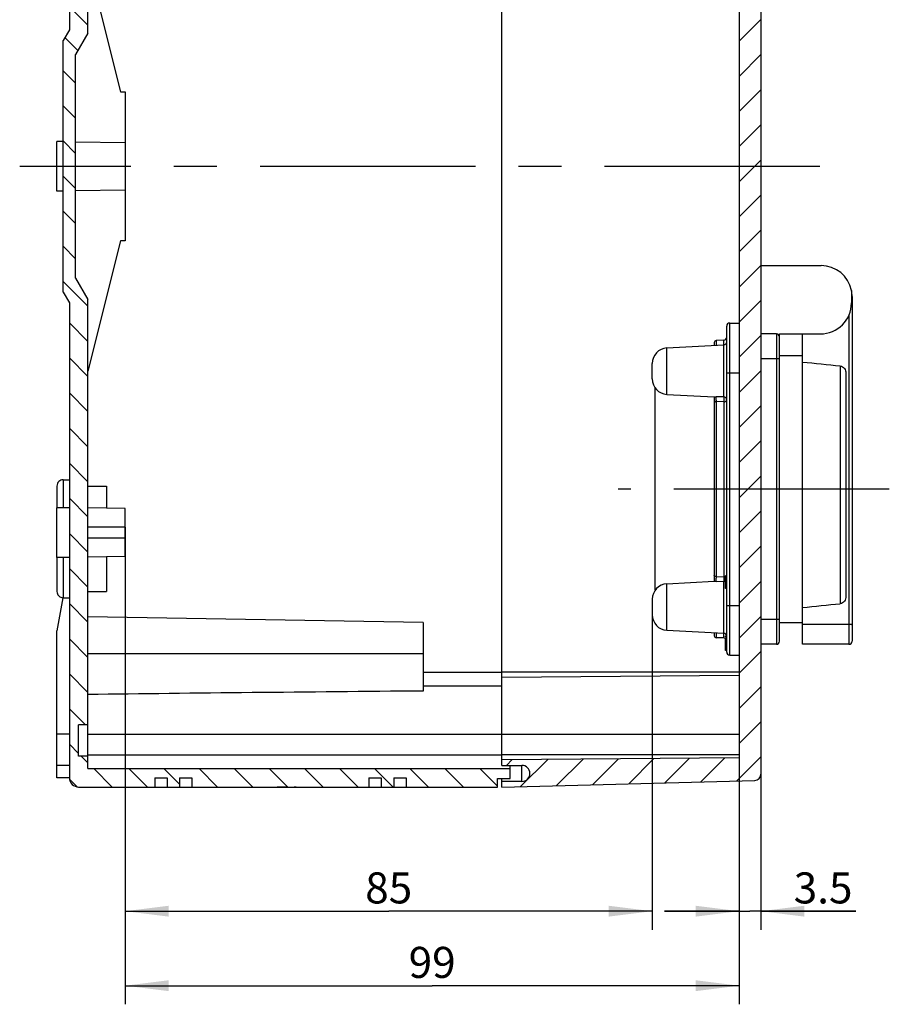
# Model space of a CAD drawing. Units: millimetres. Extents: x -3 to 844, y 0 to 594.
# Drawn here: x 471 to 541, y 259 to 338 of the extents above; entities that cross this region are included whole.
import ezdxf

# ---------------------------------------------------------------- set-up
doc = ezdxf.new("R2010")
doc.units = ezdxf.units.MM
doc.header["$LTSCALE"] = 46.255
doc.linetypes.add('CENTER', pattern=[0.6, 0.375, -0.075, 0.075, -0.075])
doc.layers.get('0').update_dxf_attribs({"linetype": 'CONTINUOUS'})
for name, color, linetype in [('DECKEL-AK12-DXF_CONTINUOUS_LINE', 7, 'CONTINUOUS'), ('DECKEL-AK12-GFR-X5-DXF_HATCHING', 7, 'CONTINUOUS'), ('KASTEN-AK12-DXF_CONTINUOUS_LINE', 7, 'CONTINUOUS'), ('KASTEN-AK12-T_-171-DXF_HATCHING', 7, 'CONTINUOUS'), ('M-STV-1208_DXF_AXIS', 7, 'CONTINUOUS'), ('M-STV-1208_DXF_DIMENSION', 7, 'CONTINUOUS'), ('MONTAGERAHMEDXF_CONTINUOUS_LINE', 7, 'CONTINUOUS'), ('SCHUKOSTECKDDXF_CONTINUOUS_LINE', 7, 'CONTINUOUS'), ('SCHUKOSTECKDOSE-4965_DXF_AXIS', 7, 'CONTINUOUS')]:
    doc.layers.add(name, color=color, linetype=linetype)
doc.styles.get("Standard").update_dxf_attribs({"font": 'txt', "width": 0.7})
doc.dimstyles.new('DIMSTYLE_5', dxfattribs={"dimtxt": 2.5, "dimasz": 3.5, "dimexe": 1.5, "dimexo": 0, "dimtad": 1, "dimdec": 0, "dimlfac": 2, "dimdsep": 46, "dimtxsty": 'STANDARD', "dimblk": '_FILLED', "dimblk1": '_FILLED', "dimblk2": '_FILLED', "dimcen": 0.09, "dimclrt": 5, "dimadec": 3, "dimazin": 2, "dimtp": 0.3, "dimtm": 0.3, "dimtfac": 1, "dimtdec": 0, "dimtofl": 0, "dimtmove": 0, "dimatfit": 3, "dimldrblk": '_FILLED', "dimfxl": 1, "dimtolj": 1, "dimarcsym": 0})
doc.dimstyles.new('DIMSTYLE_6', dxfattribs={"dimtxt": 2.5, "dimasz": 3.5, "dimexe": 1.5, "dimexo": 0, "dimtad": 1, "dimdec": 3, "dimlfac": 2, "dimdsep": 46, "dimtxsty": 'STANDARD', "dimblk": '_FILLED', "dimblk1": '_FILLED', "dimblk2": '_FILLED', "dimcen": 0.09, "dimclrt": 5, "dimadec": 3, "dimazin": 2, "dimtp": 0.1, "dimtm": 0.1, "dimtfac": 1, "dimtdec": 3, "dimtofl": 0, "dimtmove": 0, "dimatfit": 3, "dimldrblk": '_FILLED', "dimfxl": 1, "dimtolj": 1, "dimarcsym": 0})

# ---------------------------------------------------------------- blocks, each defined once
blk = doc.blocks.new('_FILLED')
at = {"color": 0, "linetype": 'BYBLOCK'}
blk.add_solid([(0, 0), (-1, 0.125), (-1, -0.125)], dxfattribs=at)
blk = doc.blocks.new('*D9')
at = {"layer": 'M-STV-1208_DXF_DIMENSION', "color": 2, "linetype": 'CONTINUOUS'}
for p, q in [((479.593796208, 297.5844269048), (479.593796208, 265.1376122548)), ((522.043796208, 290.5125792889), (522.043796208, 265.1376122548)), ((479.593796208, 266.6376122548), (500.818796208, 266.6376122548)), ((522.043796208, 266.6376122548), (500.818796208, 266.6376122548))]:
    blk.add_line(p, q, dxfattribs=at)
at = {"layer": 'M-STV-1208_DXF_DIMENSION', "color": 2, "linetype": 'CONTINUOUS', "xscale": 3.5, "yscale": 3.5, "zscale": 3.5, "rotation": 180}
blk.add_blockref('_FILLED', (479.593796208, 266.6376122548), dxfattribs=at)
at = {"layer": 'M-STV-1208_DXF_DIMENSION', "color": 2, "linetype": 'CONTINUOUS', "xscale": 3.5, "yscale": 3.5, "zscale": 3.5}
blk.add_blockref('_FILLED', (522.043796208, 266.6376122548), dxfattribs=at)
at = {"layer": 'M-STV-1208_DXF_DIMENSION', "color": 5, "linetype": 'CONTINUOUS', "insert": (500.818796208, 269.7626122548), "char_height": 2.5, "width": 5.625, "attachment_point": 2, "line_spacing_factor": 0.9}
blk.add_mtext('85', dxfattribs=at)
blk = doc.blocks.new('*D10')
at = {"layer": 'M-STV-1208_DXF_DIMENSION', "color": 2, "linetype": 'CONTINUOUS'}
for p, q in [((479.593796208, 297.5844269048), (479.593796208, 259.1376122548)), ((529.043796208, 280.8869269048), (529.043796208, 259.1376122548)), ((479.593796208, 260.6376122548), (504.318796208, 260.6376122548)), ((529.043796208, 260.6376122548), (504.318796208, 260.6376122548))]:
    blk.add_line(p, q, dxfattribs=at)
at = {"layer": 'M-STV-1208_DXF_DIMENSION', "color": 2, "linetype": 'CONTINUOUS', "xscale": 3.5, "yscale": 3.5, "zscale": 3.5, "rotation": 180}
blk.add_blockref('_FILLED', (479.593796208, 260.6376122548), dxfattribs=at)
at = {"layer": 'M-STV-1208_DXF_DIMENSION', "color": 2, "linetype": 'CONTINUOUS', "xscale": 3.5, "yscale": 3.5, "zscale": 3.5}
blk.add_blockref('_FILLED', (529.043796208, 260.6376122548), dxfattribs=at)
at = {"layer": 'M-STV-1208_DXF_DIMENSION', "color": 5, "linetype": 'CONTINUOUS', "insert": (504.318796208, 263.7626122548), "char_height": 2.5, "width": 5.8928571429, "attachment_point": 2, "line_spacing_factor": 0.9}
blk.add_mtext('99', dxfattribs=at)
blk = doc.blocks.new('*D11')
at = {"layer": 'M-STV-1208_DXF_DIMENSION', "color": 2, "linetype": 'CONTINUOUS'}
for p, q in [((529.043796208, 280.8869269048), (529.043796208, 265.1376122548)), ((530.793796208, 280.8869269048), (530.793796208, 265.1376122548)), ((529.043796208, 266.6376122548), (523.043796208, 266.6376122548)), ((523.043796208, 266.6376122548), (529.918796208, 266.6376122548)), ((538.4434607892, 266.6376122548), (529.918796208, 266.6376122548)), ((530.793796208, 266.6376122548), (538.4434607892, 266.6376122548))]:
    blk.add_line(p, q, dxfattribs=at)
at = {"layer": 'M-STV-1208_DXF_DIMENSION', "color": 2, "linetype": 'CONTINUOUS', "xscale": 3.5, "yscale": 3.5, "zscale": 3.5}
blk.add_blockref('_FILLED', (529.043796208, 266.6376122548), dxfattribs=at)
at = {"layer": 'M-STV-1208_DXF_DIMENSION', "color": 2, "linetype": 'CONTINUOUS', "xscale": 3.5, "yscale": 3.5, "zscale": 3.5, "rotation": 180}
blk.add_blockref('_FILLED', (530.793796208, 266.6376122548), dxfattribs=at)
at = {"layer": 'M-STV-1208_DXF_DIMENSION', "color": 5, "linetype": 'CONTINUOUS', "insert": (533.4434607892, 269.7626122548), "char_height": 2.5, "width": 7.5, "attachment_point": 1, "line_spacing_factor": 0.9}
blk.add_mtext('3.5', dxfattribs=at)
blk = doc.blocks.new('HATCHING_BL3', base_point=(596.4002802212, 199.9768421082))
at = {"layer": 'DECKEL-AK12-GFR-X5-DXF_HATCHING', "linetype": 'CONTINUOUS'}
h = blk.add_hatch(dxfattribs=at)
h.set_pattern_fill('default__4', color=2, scale=2, angle=45, style=0, pattern_type=0)
h.set_pattern_definition([(45, (0, 0), (-1.4142135624, 1.4142135624), [])])
edge = h.paths.add_edge_path()
edge.add_line((509.943796208, 376.6369269048), (509.943796208, 376.1869269048))
edge.add_line((509.943796208, 376.6369269048), (530.3068846821, 376.1037006671))
edge.add_arc((530.293796208, 375.6038720046), 0.5, 0, 88.5)
edge.add_line((530.793796208, 375.6038720046), (530.793796208, 277.669981805))
edge.add_arc((530.293796208, 277.669981805), 0.5, 271.5, 360)
edge.add_line((509.943796208, 276.6369269048), (530.3068846821, 277.1701531425))
edge.add_line((509.943796208, 277.0869269048), (509.943796208, 276.6369269048))
edge.add_line((511.543796208, 277.0869269048), (509.943796208, 277.0869269048))
edge.add_arc((511.543796208, 277.7369269048), 0.65, 270, 90)
edge.add_line((509.943796208, 278.3869269048), (511.543796208, 278.3869269048))
edge.add_line((509.943796208, 278.8369269048), (509.943796208, 278.3869269048))
edge.add_line((529.043796208, 279.0036100796), (509.943796208, 278.8369269048))
edge.add_line((529.043796208, 374.27024373), (529.043796208, 279.0036100796))
edge.add_line((529.043796208, 374.27024373), (509.943796208, 374.4369269048))
edge.add_line((509.943796208, 374.8869269048), (509.943796208, 374.4369269048))
edge.add_line((509.943796208, 374.8869269048), (511.543796208, 374.8869269048))
edge.add_arc((511.543796208, 375.5369269048), 0.65, 270, 90)
edge.add_line((511.543796208, 376.1869269048), (509.943796208, 376.1869269048))
blk = doc.blocks.new('HATCHING_BL4', base_point=(568.6252802212, 199.9768421082))
at = {"layer": 'KASTEN-AK12-T_-171-DXF_HATCHING', "linetype": 'CONTINUOUS'}
h = blk.add_hatch(dxfattribs=at)
h.set_pattern_fill('default__5', color=2, scale=2, angle=135, style=0, pattern_type=0)
h.set_pattern_definition([(135, (0, 0), (-1.4142135624, -1.4142135624), [])])
edge = h.paths.add_edge_path()
edge.add_line((474.593796208, 316.5029523086), (474.593796208, 336.770901501))
edge.add_line((475.093796208, 337.6369269048), (474.593796208, 336.770901501))
edge.add_line((475.093796208, 375.8869269048), (475.093796208, 337.6369269048))
edge.add_arc((475.843796208, 375.8869269048), 0.75, 90, 180)
edge.add_line((475.843796208, 376.6369269048), (481.968796208, 376.6369269048))
edge.add_line((481.968796208, 376.6369269048), (481.968796208, 375.8869269048))
edge.add_line((482.968796208, 375.8869269048), (481.968796208, 375.8869269048))
edge.add_line((482.968796208, 376.6369269048), (482.968796208, 375.8869269048))
edge.add_line((482.968796208, 376.6369269048), (483.968796208, 376.6369269048))
edge.add_line((483.968796208, 375.1369269048), (483.968796208, 376.6369269048))
edge.add_line((476.593796208, 375.1369269048), (483.968796208, 375.1369269048))
edge.add_line((476.593796208, 374.1369269048), (476.593796208, 375.1369269048))
edge.add_line((476.593796208, 374.1369269048), (475.843796208, 374.1369269048))
edge.add_line((475.843796208, 371.6369269048), (475.843796208, 374.1369269048))
edge.add_line((476.593796208, 371.6369269048), (475.843796208, 371.6369269048))
edge.add_line((476.593796208, 337.3689777124), (476.593796208, 371.6369269048))
edge.add_line((476.593796208, 337.3689777124), (475.593796208, 335.6369269048))
edge.add_line((475.593796208, 317.6369269048), (475.593796208, 335.6369269048))
edge.add_line((475.593796208, 317.6369269048), (476.593796208, 315.9048760972))
edge.add_line((476.593796208, 281.6369269048), (476.593796208, 315.9048760972))
edge.add_line((476.593796208, 281.6369269048), (475.843796208, 281.6369269048))
edge.add_line((475.843796208, 279.1369269048), (475.843796208, 281.6369269048))
edge.add_line((476.593796208, 279.1369269048), (475.843796208, 279.1369269048))
edge.add_line((476.593796208, 278.1369269048), (476.593796208, 279.1369269048))
edge.add_line((476.593796208, 278.1369269048), (510.593796208, 278.1369269048))
edge.add_line((510.593796208, 277.3369269048), (510.593796208, 278.1369269048))
edge.add_line((509.593796208, 277.3369269048), (510.593796208, 277.3369269048))
edge.add_line((509.593796208, 276.6369269048), (509.593796208, 277.3369269048))
edge.add_line((502.218796208, 276.6369269048), (509.593796208, 276.6369269048))
edge.add_line((502.218796208, 277.3869269048), (502.218796208, 276.6369269048))
edge.add_line((501.218796208, 277.3869269048), (502.218796208, 277.3869269048))
edge.add_line((501.218796208, 277.3869269048), (501.218796208, 276.6369269048))
edge.add_line((500.218796208, 276.6369269048), (501.218796208, 276.6369269048))
edge.add_line((500.218796208, 277.3869269048), (500.218796208, 276.6369269048))
edge.add_line((499.218796208, 277.3869269048), (500.218796208, 277.3869269048))
edge.add_line((499.218796208, 277.3869269048), (499.218796208, 276.6369269048))
edge.add_line((484.968796208, 276.6369269048), (499.218796208, 276.6369269048))
edge.add_line((484.968796208, 277.3869269048), (484.968796208, 276.6369269048))
edge.add_line((483.968796208, 277.3869269048), (484.968796208, 277.3869269048))
edge.add_line((483.968796208, 277.3869269048), (483.968796208, 276.6369269048))
edge.add_line((482.968796208, 276.6369269048), (483.968796208, 276.6369269048))
edge.add_line((482.968796208, 277.3869269048), (482.968796208, 276.6369269048))
edge.add_line((481.968796208, 277.3869269048), (482.968796208, 277.3869269048))
edge.add_line((481.968796208, 277.3869269048), (481.968796208, 276.6369269048))
edge.add_line((475.843796208, 276.6369269048), (481.968796208, 276.6369269048))
edge.add_arc((475.843796208, 277.3869269048), 0.75, 180, 270)
edge.add_line((475.093796208, 315.6369269048), (475.093796208, 277.3869269048))
edge.add_line((474.593796208, 316.5029523086), (475.093796208, 315.6369269048))
edge = h.paths.add_edge_path()
edge.add_line((510.593796208, 375.1369269048), (510.593796208, 375.9369269048))
edge.add_line((500.218796208, 375.1369269048), (510.593796208, 375.1369269048))
edge.add_line((500.218796208, 375.1369269048), (500.218796208, 375.6369269048))
edge.add_line((500.218796208, 376.6369269048), (500.218796208, 375.6369269048))
edge.add_line((500.218796208, 376.6369269048), (501.218796208, 376.6369269048))
edge.add_line((501.218796208, 376.6369269048), (501.218796208, 375.8869269048))
edge.add_line((502.218796208, 375.8869269048), (501.218796208, 375.8869269048))
edge.add_line((502.218796208, 376.6369269048), (502.218796208, 375.8869269048))
edge.add_line((502.218796208, 376.6369269048), (509.593796208, 376.6369269048))
edge.add_line((509.593796208, 375.9369269048), (509.593796208, 376.6369269048))
edge.add_line((509.593796208, 375.9369269048), (510.593796208, 375.9369269048))

msp = doc.modelspace()

# ---------------------------------------------------------------- linework, layer by layer
at = {"layer": 'DECKEL-AK12-DXF_CONTINUOUS_LINE', "color": 7, "linetype": 'CONTINUOUS'}
for p, q in [((530.793796208, 375.6038720046), (530.793796208, 277.669981805)), ((529.043796208, 374.27024373), (529.043796208, 279.0036100796)), ((509.943796208, 278.3869269048), (509.943796208, 364.8819269048)), ((509.943796208, 285.4869269048), (529.043796208, 285.6536100796)), ((529.043796208, 279.0036100796), (509.943796208, 278.8369269048)), ((509.943796208, 278.3869269048), (511.543796208, 278.3869269048)), ((509.943796208, 276.6369269048), (509.943796208, 277.3369269048)), ((509.943796208, 276.6369269048), (530.3068846821, 277.1701531425)), ((511.543796208, 277.0869269048), (509.943796208, 277.0869269048))]:
    msp.add_line(p, q, dxfattribs=at)
at = {"layer": 'DECKEL-AK12-DXF_CONTINUOUS_LINE', "color": 9, "linetype": 'CONTINUOUS'}
for p, q in [((529.043796208, 285.8869269048), (509.943796208, 285.8869269048)), ((509.943796208, 280.8869269048), (529.043796208, 280.8869269048)), ((529.043796208, 279.2369269048), (509.943796208, 279.2369269048)), ((511.543796208, 277.0869269048), (511.543796208, 278.3869269048))]:
    msp.add_line(p, q, dxfattribs=at)
at = {"layer": 'DECKEL-AK12-DXF_CONTINUOUS_LINE', "color": 7, "linetype": 'CONTINUOUS'}
for centre, radius, start, end in [((511.543796208, 277.7369269048), 0.65, 270, 90), ((530.293796208, 277.669981805), 0.5, 271.5, 360)]:
    msp.add_arc(centre, radius, start, end, dxfattribs=at)
at = {"layer": 'KASTEN-AK12-DXF_CONTINUOUS_LINE', "color": 7, "linetype": 'CONTINUOUS'}
for p, q in [((475.093796208, 375.8869269048), (475.093796208, 337.6369269048)), ((476.593796208, 337.3689777124), (476.593796208, 375.1369269048)), ((476.593796208, 343.1371513888), (479.211796208, 332.6369269048)), ((475.093796208, 337.6369269048), (474.593796208, 336.770901501)), ((476.593796208, 337.3689777124), (475.593796208, 335.6369269048)), ((474.593796208, 316.5029523086), (474.593796208, 336.770901501)), ((475.593796208, 317.6369269048), (475.593796208, 335.6369269048)), ((479.211796208, 332.6369269048), (479.593796208, 332.6369269048)), ((479.593796208, 332.6369269048), (479.593796208, 320.6369269048)), ((474.593796208, 328.6369269048), (474.093796208, 328.6369269048)), ((474.093796208, 324.6376158115), (474.093796208, 328.6362379981)), ((479.593796208, 328.5178141958), (475.593796208, 328.5745109513)), ((474.593796208, 324.6369269048), (474.093796208, 324.6369269048)), ((475.593796208, 324.6993428582), (479.593796208, 324.7560396138)), ((479.211796208, 320.6369269048), (476.593796208, 310.1367024208)), ((479.593796208, 320.6369269048), (479.211796208, 320.6369269048)), ((475.593796208, 317.6369269048), (476.593796208, 315.9048760972)), ((474.593796208, 316.5029523086), (475.093796208, 315.6369269048)), ((476.593796208, 278.1369269048), (476.593796208, 315.9048760972)), ((475.093796208, 315.6369269048), (475.093796208, 277.3869269048)), ((474.593796208, 301.3869269048), (475.093796208, 301.3869269048)), ((474.093796208, 300.8869269048), (474.093796208, 299.1369269048)), ((474.093796208, 300.8869269048), (474.093796208, 299.1369269048)), ((476.593796208, 300.8869269048), (478.093796208, 300.8869269048)), ((478.093796208, 300.8869269048), (478.093796208, 299.0932892425)), ((475.093796208, 299.1369269048), (474.093796208, 299.1369269048)), ((474.093796208, 295.1376158115), (474.093796208, 299.1362379981)), ((479.593796208, 299.0671066451), (476.593796208, 299.1194718399)), ((479.593796208, 295.2067471645), (479.593796208, 299.0671066451)), ((479.593796208, 297.5844269048), (476.593796208, 297.5844269048)), ((479.593796208, 296.6894269048), (476.593796208, 296.6894269048)), ((475.093796208, 295.1369269048), (474.093796208, 295.1369269048)), ((474.093796208, 295.1369269048), (474.093796208, 292.3869269048)), ((474.093796208, 295.1369269048), (474.093796208, 292.3869269048)), ((479.593796208, 295.2067471645), (476.593796208, 295.1543819697)), ((478.093796208, 295.1805645671), (478.093796208, 292.3869269048)), ((474.5656891482, 291.8918829378), (474.093796208, 289.2156450852)), ((474.593796208, 291.8869269048), (475.093796208, 291.8869269048)), ((476.593796208, 292.3869269048), (478.093796208, 292.3869269048)), ((503.593796208, 289.8869269048), (476.593796208, 290.3582136578)), ((503.593796208, 289.8864168171), (503.593796208, 284.3722532884)), ((474.093796208, 277.3869269048), (474.093796208, 289.2156450852)), ((503.593796208, 284.7869269048), (509.943796208, 284.7869269048)), ((476.593796208, 281.6369269048), (475.843796208, 281.6369269048)), ((475.843796208, 279.1369269048), (475.843796208, 281.6369269048)), ((475.093796208, 278.3869269048), (474.093796208, 278.3869269048)), ((476.593796208, 279.1369269048), (475.843796208, 279.1369269048)), ((510.593796208, 277.3369269048), (510.593796208, 278.3869269048)), ((476.593796208, 278.1369269048), (510.593796208, 278.1369269048)), ((475.093796208, 277.3869269048), (474.093796208, 277.3869269048)), ((481.968796208, 277.3869269048), (482.968796208, 277.3869269048)), ((481.968796208, 277.3869269048), (481.968796208, 276.6369269048)), ((482.968796208, 277.3869269048), (482.968796208, 276.6369269048)), ((483.968796208, 277.3869269048), (484.968796208, 277.3869269048)), ((483.968796208, 277.3869269048), (483.968796208, 276.6369269048)), ((484.968796208, 277.3869269048), (484.968796208, 276.6369269048)), ((499.218796208, 277.3869269048), (500.218796208, 277.3869269048)), ((499.218796208, 277.3869269048), (499.218796208, 276.6369269048)), ((500.218796208, 277.3869269048), (500.218796208, 276.6369269048)), ((501.218796208, 277.3869269048), (502.218796208, 277.3869269048)), ((501.218796208, 277.3869269048), (501.218796208, 276.6369269048)), ((502.218796208, 277.3869269048), (502.218796208, 276.6369269048)), ((509.593796208, 277.3369269048), (510.593796208, 277.3369269048)), ((509.593796208, 276.6369269048), (509.593796208, 277.3369269048)), ((475.843796208, 276.6369269048), (509.593796208, 276.6369269048))]:
    msp.add_line(p, q, dxfattribs=at)
at = {"layer": 'KASTEN-AK12-DXF_CONTINUOUS_LINE', "color": 9, "linetype": 'CONTINUOUS'}
for p, q in [((474.593796208, 301.3869269048), (474.593796208, 299.1369269048)), ((474.593796208, 295.1369269048), (474.593796208, 291.8869269048)), ((476.593796208, 287.3869269048), (503.593796208, 287.3869269048)), ((503.593796208, 285.8869269048), (509.943796208, 285.8869269048)), ((475.093796208, 280.8869269048), (474.093796208, 280.8869269048)), ((476.593796208, 280.8869269048), (509.943796208, 280.8869269048)), ((476.593796208, 279.2369269048), (509.943796208, 279.2369269048))]:
    msp.add_line(p, q, dxfattribs=at)
at = {"layer": 'KASTEN-AK12-DXF_CONTINUOUS_LINE', "color": 2, "linetype": 'CONTINUOUS'}
for p, q in [((492.6836452926, 276.6369269048), (491.8278496968, 276.6369269048)), ((493.0377261983, 276.6369269048), (493.1061419243, 276.6369269048)), ((493.3569993222, 276.6369269048), (493.2105657561, 276.6369269048))]:
    msp.add_line(p, q, dxfattribs=at)
at = {"layer": 'KASTEN-AK12-DXF_CONTINUOUS_LINE', "color": 7, "linetype": 'CONTINUOUS'}
for centre, radius, start, end in [((474.593796208, 300.8869269048), 0.5, 89.9999999999, 180), ((474.593796208, 292.3869269048), 0.5, 180, 270.0000000001), ((475.843796208, 277.3869269048), 0.75, 180, 270)]:
    msp.add_arc(centre, radius, start, end, dxfattribs=at)
msp.add_ellipse((603.8512290619, 280.8869269048), major_axis=(223.4308503606, 0), ratio=0.0174550649, start_param=2.0361265624, end_param=2.176767629, dxfattribs=at)
at = {"layer": 'M-STV-1208_DXF_AXIS', "color": 7, "linetype": 'CENTER'}
msp.add_line((535.5508166132, 326.6369269048), (471.093796208, 326.6369269048), dxfattribs=at)
at = {"layer": 'MONTAGERAHMEDXF_CONTINUOUS_LINE', "color": 7, "linetype": 'CONTINUOUS'}
for p, q in [((528.043796208, 287.5119269048), (528.043796208, 313.7619269048)), ((528.293796208, 314.0119269048), (529.043796208, 314.0119269048)), ((528.293796208, 314.0119269048), (529.043796208, 314.0119269048)), ((527.8025210821, 312.6285013917), (527.1885612834, 312.6070614431)), ((523.2283762627, 312.0095614391), (527.806880197, 312.2495106628)), ((527.043796208, 312.4571503228), (527.043796208, 312.2095191255)), ((522.043796208, 309.5125792889), (522.043796208, 310.7612745207)), ((523.2283762627, 308.2642923704), (527.043796208, 308.0643346841)), ((527.043796208, 308.0648119946), (527.043796208, 293.2090418148)), ((528.043796208, 293.639670389), (527.943796208, 293.639670389)), ((527.943796208, 292.6382986461), (527.943796208, 293.639670389)), ((523.2283762627, 293.0095614391), (527.043796208, 293.2095191255)), ((528.043796208, 292.8941285764), (527.943796208, 292.8941285764)), ((528.043796208, 292.7418651734), (527.943796208, 292.7418651734)), ((528.043796208, 292.6382986461), (527.943796208, 292.6382986461)), ((522.043796208, 291.7612745207), (522.043796208, 290.5125792889)), ((523.2283762627, 289.2642923704), (527.806880197, 289.0243431468)), ((527.043796208, 289.0643346841), (527.043796208, 288.8167034868)), ((528.0423451221, 288.8001642232), (527.943796208, 288.8001642232)), ((527.943796208, 288.7295194943), (527.943796208, 288.8001642232)), ((528.043796208, 288.7295194943), (527.943796208, 288.7295194943)), ((527.8025210821, 288.6453524178), (527.1885612834, 288.6667923664)), ((528.043796208, 288.6458432288), (527.943796208, 288.6458432288)), ((527.943796208, 288.6431338001), (527.943796208, 288.6458432288)), ((528.043796208, 288.639670389), (527.943796208, 288.639670389)), ((527.943796208, 287.6293822681), (527.943796208, 288.639670389)), ((528.043796208, 288.6376127758), (527.943796208, 288.6376127758)), ((528.043796208, 287.7727293526), (527.943796208, 287.7727293526)), ((528.043796208, 287.6382986461), (527.943796208, 287.6382986461)), ((528.043796208, 287.6293822681), (527.943796208, 287.6293822681)), ((528.293796208, 287.2619269048), (529.043796208, 287.2619269048))]:
    msp.add_line(p, q, dxfattribs=at)
at = {"layer": 'MONTAGERAHMEDXF_CONTINUOUS_LINE', "color": 9, "linetype": 'CONTINUOUS'}
for p, q in [((528.293796208, 287.2619269048), (528.293796208, 314.0119269048)), ((527.1885612834, 312.6070614431), (527.1885612834, 312.2171059416)), ((527.8025210821, 312.2492822112), (527.8025210821, 312.6285013917)), ((523.2283762627, 308.2642923704), (523.2283762627, 312.0095614391)), ((527.806880197, 308.0577135437), (527.806880197, 312.2495106628)), ((528.043796208, 310.0119269048), (529.043796208, 310.0119269048)), ((527.806880197, 308.0577135437), (527.1859458163, 308.0837231338)), ((527.1885612835, 307.6897881649), (527.1885612835, 293.5840656437)), ((527.8025210821, 307.6655553095), (527.1885612835, 307.6897881649)), ((527.8025210821, 307.6655553095), (527.8025210821, 293.6082971453)), ((527.1885612835, 293.5840656437), (527.8025210821, 293.6082971453)), ((523.2283762627, 289.2642923704), (523.2283762627, 293.0095614391)), ((527.1859458147, 293.1901306758), (527.806880197, 293.2161410568)), ((527.806880197, 289.0243431468), (527.806880197, 293.2161410568)), ((528.043796208, 291.2619269048), (529.043796208, 291.2619269048)), ((527.1885612834, 289.0567478679), (527.1885612834, 288.6667923664)), ((527.8025210821, 288.6453524178), (527.8025210821, 289.0245715983))]:
    msp.add_line(p, q, dxfattribs=at)
at = {"layer": 'MONTAGERAHMEDXF_CONTINUOUS_LINE', "color": 7, "linetype": 'CONTINUOUS'}
for centre, radius, start, end in [((528.293796208, 313.7619269048), 0.25, 90, 180), ((527.193796208, 312.4571528191), 0.15, 92, 180), ((527.793796208, 312.8783490985), 0.25, 272, 360), ((527.793796208, 312.4991680465), 0.25, 273, 360), ((523.293796208, 310.7612745207), 1.25, 93, 180), ((523.293796208, 309.5125792889), 1.25, 180, 267), ((523.293796208, 291.7612745207), 1.25, 93, 180), ((523.293796208, 290.5125792889), 1.25, 180, 267), ((527.193796208, 288.8167009905), 0.15, 180, 268), ((527.793796208, 288.7746857631), 0.25, 0, 87), ((527.793796208, 288.3955047111), 0.25, 53.1093941151, 88), ((528.293796208, 287.5119269048), 0.25, 180, 270)]:
    msp.add_arc(centre, radius, start, end, dxfattribs=at)
at = {"layer": 'MONTAGERAHMEDXF_CONTINUOUS_LINE', "color": 9, "linetype": 'CONTINUOUS'}
msp.add_arc((527.7940482157, 293.4683067133), 0.2524921572, 272.9131012955, 306.4006728521, dxfattribs=at)
at = {"layer": 'MONTAGERAHMEDXF_CONTINUOUS_LINE', "color": 7, "linetype": 'CONTINUOUS'}
for points, knots in [([(527.043796208, 308.0648119946), (527.0437962004, 308.065154361), (527.0455172779, 308.0654252629), (527.0476160677, 308.0660689194), (527.0519698835, 308.0666928279), (527.0573545727, 308.0675084446), (527.0641252029, 308.0683959645), (527.0751725848, 308.0697958088), (527.0911435122, 308.0717110232), (527.112333711, 308.0742236643), (527.1356775129, 308.0770389148), (527.1604576313, 308.0801721555), (527.1773648908, 308.0824830448), (527.1859458163, 308.0837231338)], [0, 0, 0, 0, 0.0071578161, 0.0257473826, 0.0550469416, 0.0940364191, 0.141700037, 0.1970481016, 0.3271781542, 0.4777966878, 0.6432490267, 0.8187358264, 1, 1, 1, 1]), ([(527.1859458147, 293.1901306758), (527.1773647371, 293.1913705707), (527.1604574846, 293.1936814678), (527.1356773426, 293.1968150464), (527.112333445, 293.1996301451), (527.0911429983, 293.2021428735), (527.0751719457, 293.2040580585), (527.0641246116, 293.2054579361), (527.057354151, 293.2063454091), (527.0519695779, 293.2071610446), (527.0476159985, 293.2077849054), (527.0455171258, 293.208428571), (527.0437962837, 293.2086994532), (527.043796208, 293.209041815)], [0, 0, 0, 0, 0.181266747, 0.3567509256, 0.5222046807, 0.6728260433, 0.8029572057, 0.8583039287, 0.9059667675, 0.9449549965, 0.9742534608, 0.9928422806, 1, 1, 1, 1])]:
    msp.add_open_spline(points, degree=3, knots=knots, dxfattribs=at)
at = {"layer": 'MONTAGERAHMEDXF_CONTINUOUS_LINE', "color": 9, "linetype": 'CONTINUOUS'}
for points, knots in [([(527.1859458161, 308.0837231316), (527.1853759252, 308.0814188641), (527.1845419122, 308.0754322457), (527.1830375143, 308.0585504803), (527.1818923564, 308.0287914018), (527.1811632621, 307.9842500079), (527.1812174742, 307.9301176982), (527.1820126207, 307.869955977), (527.1839930155, 307.7891410086), (527.186366857, 307.7288448759), (527.1885612835, 307.689788165)], [0, 0, 0, 0, 0.0180621758, 0.0458543651, 0.1290286444, 0.2445116898, 0.3848733934, 0.5409002676, 0.7023366389, 1, 1, 1, 1]), ([(527.806880197, 308.0577129735), (527.8088537365, 308.0515858155), (527.8112437105, 308.0340347088), (527.8134015849, 308.001419039), (527.8144852381, 307.9567881325), (527.8144079894, 307.9030727394), (527.8131212293, 307.8435897565), (527.8098756535, 307.7637212552), (527.8062403682, 307.7041162557), (527.8025210821, 307.6655557256)], [0, 0, 0, 0, 0.0491467932, 0.1341425461, 0.2500464682, 0.3896840838, 0.5443152027, 0.7042292266, 1, 1, 1, 1]), ([(527.8025210821, 307.6655557256), (527.8337833067, 307.6661956049), (527.8932479368, 307.6738363902), (527.9612350211, 307.700074865), (528.0033346861, 307.7304324501), (528.0261058263, 307.75543933), (528.0404604932, 307.7829247224), (528.043796208, 307.8025540228), (528.043796208, 307.8119991133)], [0, 0, 0, 0, 0.3053848829, 0.5803971597, 0.7010362036, 0.8095193138, 0.9077550021, 1, 1, 1, 1]), ([(528.043796208, 307.8119991133), (528.043796208, 307.8429627944), (528.0315866326, 307.9056664865), (527.9793274837, 307.9856696799), (527.9008872786, 308.0409606739), (527.8382568587, 308.0560945666), (527.806880197, 308.0577129735)], [0, 0, 0, 0, 0.2482027644, 0.4974259974, 0.7481524588, 1, 1, 1, 1]), ([(527.1885612835, 307.6897881649), (527.1698023138, 307.68940219), (527.1341082847, 307.6847908638), (527.0933153686, 307.66895749), (527.0680644908, 307.6506503053), (527.0544035504, 307.6355649978), (527.0457950104, 307.6189889112), (527.043796208, 307.6071572831), (527.043796208, 307.6014612774)], [0, 0, 0, 0, 0.3049060691, 0.5796714712, 0.7003328322, 0.8089551634, 0.9074373902, 1, 1, 1, 1]), ([(527.1885612835, 293.5840656437), (527.1698023138, 293.5844516187), (527.1341082849, 293.5890629449), (527.0933153688, 293.6048963186), (527.068064491, 293.6232035033), (527.0544035505, 293.6382888108), (527.0457950104, 293.6548648974), (527.043796208, 293.6666965256), (527.043796208, 293.6723925313)], [0, 0, 0, 0, 0.3049060681, 0.5796714698, 0.700332831, 0.8089551625, 0.9074373897, 1, 1, 1, 1]), ([(527.1885612835, 293.5840656437), (527.1863668034, 293.5450097726), (527.1839931085, 293.4847143097), (527.1820126536, 293.4038997322), (527.1812174718, 293.3437373196), (527.1811632602, 293.2896042399), (527.1818923144, 293.2450622753), (527.1830376174, 293.2153029922), (527.1845418919, 293.1984212893), (527.1853760642, 293.1924348871), (527.1859458146, 293.1901306772)], [0, 0, 0, 0, 0.2976570057, 0.4590945834, 0.6151236601, 0.7554872077, 0.8709721049, 0.954146929, 0.9819385059, 1, 1, 1, 1]), ([(527.9438718085, 293.5790475125), (527.9334282819, 293.5836422808), (527.888071003, 293.6004252554), (527.8393947943, 293.607543348), (527.8025210821, 293.608298084)], [0, 0, 0, 0, 0.2362675743, 1, 1, 1, 1]), ([(527.8025210821, 293.608298084), (527.8060784777, 293.5697222791), (527.809915185, 293.5101370222), (527.8131149229, 293.4302620935), (527.8144046915, 293.3707855736), (527.8145003431, 293.3170521738), (527.8133592221, 293.2724709911), (527.8114954337, 293.2423415757), (527.8091155598, 293.224934304), (527.8077510499, 293.2186030033), (527.806880197, 293.216140836)], [0, 0, 0, 0, 0.2957537883, 0.4556586194, 0.6102808493, 0.7499104403, 0.8658077985, 0.9507998512, 0.9800616405, 1, 1, 1, 1])]:
    msp.add_open_spline(points, degree=3, knots=knots, dxfattribs=at)
at = {"layer": 'SCHUKOSTECKDDXF_CONTINUOUS_LINE', "color": 7, "linetype": 'CONTINUOUS'}
for p, q in [((530.793796208, 318.6369269048), (535.643796208, 318.6369269048)), ((538.093796208, 316.6344206233), (538.093796208, 315.6369269048)), ((538.143796208, 316.1367659644), (538.143796208, 288.3869269048)), ((532.043796208, 313.1369269048), (530.793796208, 313.1369269048)), ((532.293796208, 313.1369269048), (535.593796208, 313.1369269048)), ((532.293796208, 288.3869269048), (532.293796208, 313.1369269048)), ((534.143796208, 291.0967279383), (534.143796208, 313.1369269048)), ((532.293796208, 311.3869269048), (534.143796208, 311.3869269048)), ((537.643796208, 309.9703309337), (537.643796208, 292.0013487223)), ((522.293796208, 292.5106947642), (522.293796208, 308.7631590454)), ((534.143796208, 288.1369269048), (534.143796208, 291.0967279383)), ((532.293796208, 289.8869269048), (534.143796208, 289.8869269048)), ((532.043796208, 288.1369269048), (530.793796208, 288.1369269048)), ((537.893796208, 288.1369269048), (534.143796208, 288.1369269048))]:
    msp.add_line(p, q, dxfattribs=at)
at = {"layer": 'SCHUKOSTECKDDXF_CONTINUOUS_LINE', "color": 9, "linetype": 'CONTINUOUS'}
for p, q in [((537.893796208, 314.6571310077), (537.893796208, 288.1369269048)), ((532.043796208, 313.1369269048), (532.043796208, 288.1369269048)), ((532.293796208, 311.1369269048), (530.793796208, 311.1369269048)), ((537.1873740793, 310.5626152186), (537.1873740793, 291.4090644374)), ((532.293796208, 290.1369269048), (530.793796208, 290.1369269048)), ((537.893796208, 289.7239616533), (534.143796208, 289.7239616533))]:
    msp.add_line(p, q, dxfattribs=at)
at = {"layer": 'SCHUKOSTECKDDXF_CONTINUOUS_LINE', "color": 7, "linetype": 'CONTINUOUS'}
for centre, radius, start, end in [((535.643796208, 316.1369269048), 2.5, 11.4783409545, 90), ((535.643796208, 316.1369269048), 2.5, 359.9963111786, 11.4783409545), ((535.593796208, 315.6369269048), 2.5, 270, 360), ((532.043796208, 312.8869269048), 0.25, 0, 90), ((532.043796208, 288.3869269048), 0.25, 270, 360), ((537.893796208, 288.3869269048), 0.25, 270, 360)]:
    msp.add_arc(centre, radius, start, end, dxfattribs=at)
at = {"layer": 'SCHUKOSTECKDDXF_CONTINUOUS_LINE', "color": 9, "linetype": 'CONTINUOUS'}
for points, knots in [([(538.093796208, 316.1456303796), (538.1009512982, 316.1450768315), (538.1131365382, 316.1440072848), (538.1295184383, 316.1419451904), (538.137890083, 316.1401370464), (538.143796208, 316.1382529896), (538.143796208, 316.1369269048)], [0, 0, 0, 0, 0.4201011283, 0.7299395135, 0.9223727439, 1, 1, 1, 1]), ([(538.143796208, 289.7094558619), (538.143796208, 289.7113155862), (538.1346388384, 289.7131485895), (538.1227984297, 289.7156611404), (538.0986419264, 289.7178565018), (538.0684748611, 289.7199753881), (538.0308760492, 289.7216894338), (537.9720371092, 289.723476266), (537.9256923131, 289.7239616552), (537.893796208, 289.7239616552)], [0, 0, 0, 0, 0.0222002318, 0.0798247423, 0.17228458, 0.2963369335, 0.4472088039, 0.6192441346, 1, 1, 1, 1])]:
    msp.add_open_spline(points, degree=3, knots=knots, dxfattribs=at)
at = {"layer": 'SCHUKOSTECKDDXF_CONTINUOUS_LINE', "color": 7, "linetype": 'CONTINUOUS'}
for points in [[(534.143796208, 310.8749517177), (535.1583680881, 310.7712880264), (536.1728957466, 310.6671904225), (537.1873740793, 310.5626152186)], [(534.143796208, 291.0967279383), (535.1583680881, 291.2003916296), (536.1728957466, 291.3044892335), (537.1873740793, 291.4090644374)]]:
    msp.add_open_spline(points, degree=3, dxfattribs=at)
for points, knots in [([(537.1873740793, 310.5626152186), (537.2546858175, 310.5556765403), (537.3875819452, 310.5078840571), (537.5359329101, 310.3617579712), (537.6245642567, 310.1747812815), (537.643796208, 310.0382079226), (537.643796208, 309.9703309337)], [0, 0, 0, 0, 0.2495597749, 0.4995026783, 0.7496710349, 1, 1, 1, 1]), ([(537.643796208, 292.0013487223), (537.643796208, 291.9334717334), (537.6245642567, 291.7968983745), (537.5359329101, 291.6099216848), (537.3875819452, 291.4637955989), (537.2546858175, 291.4160031157), (537.1873740793, 291.4090644374)], [0, 0, 0, 0, 0.2503289651, 0.5004973217, 0.7504402251, 1, 1, 1, 1])]:
    msp.add_open_spline(points, degree=3, knots=knots, dxfattribs=at)
at = {"layer": 'SCHUKOSTECKDOSE-4965_DXF_AXIS', "color": 7, "linetype": 'CENTER'}
msp.add_line((541.143796208, 300.6369269048), (519.293796208, 300.6369269048), dxfattribs=at)

# ---------------------------------------------------------------- block references
for name, p in [('HATCHING_BL4', (568.6252802212, 199.9768421082)), ('HATCHING_BL3', (596.4002802212, 199.9768421082))]:
    msp.add_blockref(name, p)

# ---------------------------------------------------------------- dimensions: what is measured, and where the dimension line sits
at = {"layer": 'M-STV-1208_DXF_DIMENSION', "color": 2, "linetype": 'CONTINUOUS'}
for base, p1, p2, dimstyle, picture, middle in [((522.043796208, 266.6376122548), (479.593796208, 297.5844269048), (522.043796208, 290.5125792889), 'DIMSTYLE_5', '*D9', (500.4616527405, 266.6376122548)), ((530.793796208, 266.6376122548), (529.043796208, 280.8869269048), (530.793796208, 280.8869269048), 'DIMSTYLE_6', '*D11', (535.5863123779, 266.6376122548))]:
    dim = msp.add_linear_dim(base=base, p1=p1, p2=p2, dimstyle=dimstyle, dxfattribs=at)
    dim.commit()
    dim.dimension.update_dxf_attribs({"geometry": picture, "text_midpoint": middle, "dimtype": 160})
dim = msp.add_linear_dim(base=(479.593796208, 260.6376122548), p1=(529.043796208, 280.8869269048), p2=(479.593796208, 297.5844269048), angle=180, dimstyle='DIMSTYLE_5', dxfattribs=at)
dim.commit()
dim.dimension.update_dxf_attribs({"geometry": '*D10', "text_midpoint": (503.9616530762, 260.6376122548), "dimtype": 160})

doc.saveas('drawing.dxf')
